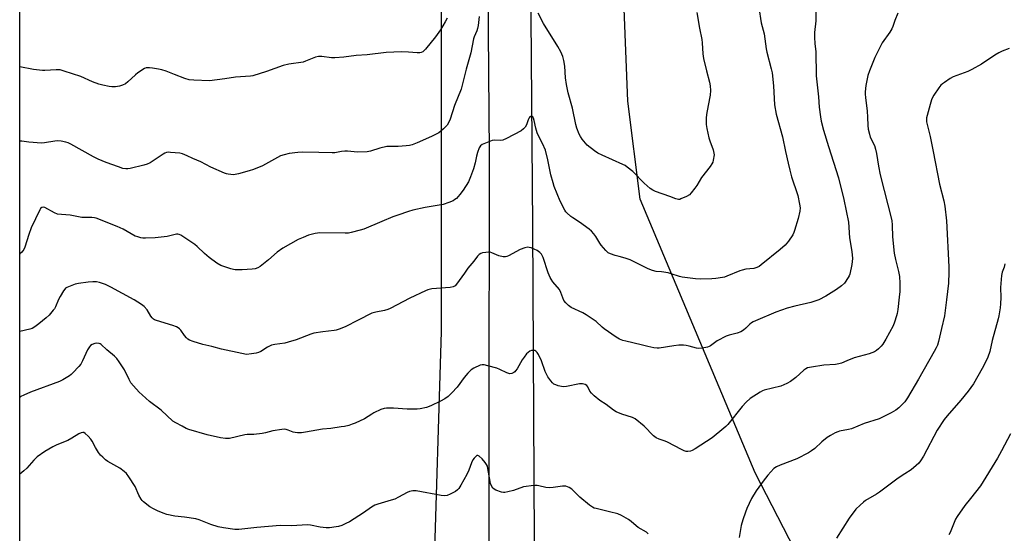
# Model space of a CAD drawing. Units: inches. Extents: x 1213768 to 1219768, y 529455 to 533455.
# Drawn here: x 1213768 to 1214202, y 530764 to 530990 of the extents above; entities that cross this region are included whole.
import ezdxf

# ---------------------------------------------------------------- set-up
doc = ezdxf.new("R2010")
doc.units = ezdxf.units.IN
doc.header["$MEASUREMENT"] = 0
for name, color, linetype in [('NTRL-Farm Land', 3, 'Continuous'), ('TRANS-Road', 130, 'Continuous'), ('Undefined', 1, 'Continuous')]:
    doc.layers.add(name, color=color, linetype=linetype)

msp = doc.modelspace()

# ---------------------------------------------------------------- linework, layer by layer
at = {"layer": 'NTRL-Farm Land'}
msp.add_lwpolyline([(1213934.46, 531806.09), (1213939.59, 531792.62), (1213945.49, 531718.27), (1213947.52, 531514.81), (1213946.73, 531355.07), (1213953.57, 531085.55), (1213953.63, 530852.44), (1213950.26, 530741.91), (1213948.39, 530717.7), (1213935.96, 530702.58), (1213884.37, 530686.83), (1213767.83, 530667.31), (1213767.91, 531804.55), (1213784.29, 531802.63), (1213893.93, 531808.16), (1213922.75, 531809.34)], close=True, dxfattribs=at)
msp.add_lwpolyline([(1214159.03, 530659.83), (1214091.97, 530790.11), (1214041.24, 530910.84), (1214035.82, 530953.95), (1214032.63, 531035.57), (1214019.74, 531148.08), (1214010.92, 531356.63)], dxfattribs=at)
at = {"layer": 'TRANS-Road'}
for points in [[(1213974.63, 530688.82), (1213974.94, 530930.9), (1213972.19, 531254.75), (1213969.49, 531592.36), (1213970.46, 531837.37), (1213967.86, 532018.13)], [(1213987.99, 531948.49), (1213986.32, 531703.14), (1213989.2, 531473.65), (1213991.53, 531194.58), (1213993.81, 530898.93), (1213995.49, 530593.92)]]:
    msp.add_lwpolyline(points, dxfattribs=at)
at = {"layer": 'Undefined'}
for points, elevation in [([(1214118.64, 530997.13), (1214118.66, 530989.34), (1214118.16, 530984.31), (1214118.14, 530982.23), (1214118.3, 530979.25), (1214118.66, 530975.96), (1214118.87, 530965.12), (1214119.81, 530955.93), (1214120.17, 530951.28), (1214120.67, 530947.14), (1214121.03, 530945.13), (1214122.05, 530941.26), (1214124.27, 530934.04), (1214128.71, 530920.2), (1214131.06, 530910.7), (1214133.03, 530900.71), (1214133.55, 530893.71), (1214134.49, 530887.73), (1214134.78, 530884.58), (1214134.61, 530882.04), (1214133.72, 530877.77), (1214133.41, 530876.97), (1214132.99, 530876.21), (1214131.31, 530873.8), (1214130.04, 530872.6), (1214127.81, 530870.98), (1214123.05, 530868.04), (1214120.01, 530866.49), (1214118.67, 530865.99), (1214116.46, 530865.32), (1214109.44, 530863.68), (1214106.07, 530862.74), (1214101.04, 530860.92), (1214092.03, 530857.2), (1214091, 530856.74), (1214090.27, 530856.31), (1214089.63, 530855.77), (1214087.89, 530853.95), (1214086.76, 530853.1), (1214085.57, 530852.35), (1214084.02, 530851.75), (1214080.53, 530850.92), (1214079.18, 530850.36), (1214075.26, 530848.38), (1214072.19, 530846.16), (1214071.69, 530845.88), (1214070.89, 530845.58), (1214068.61, 530845.06), (1214067.18, 530844.92), (1214066.04, 530845.1), (1214062.92, 530845.97), (1214061.5, 530846.29), (1214060.36, 530846.38), (1214058.35, 530846.39), (1214056.04, 530846.22), (1214049.58, 530845.1), (1214048.71, 530845.08), (1214047.27, 530845.28), (1214044.68, 530845.81), (1214041.66, 530846.61), (1214034.99, 530848.14), (1214033.58, 530848.57), (1214032.23, 530849.14), (1214030.74, 530850.04), (1214025.43, 530853.65), (1214024.52, 530854.36), (1214021.85, 530856.83), (1214017.48, 530859.86), (1214015.95, 530860.73), (1214010.87, 530863.11), (1214009.67, 530863.89), (1214008.46, 530865.04), (1214007.62, 530866.12), (1214006.38, 530869.68), (1214005.76, 530870.92), (1214002.85, 530874.43), (1214002.03, 530875.56), (1214001.61, 530876.27), (1214000.75, 530878.26), (1213998.48, 530885.13), (1213998.15, 530885.94), (1213997.76, 530886.62), (1213997.11, 530887.35), (1213995.88, 530888.1), (1213993.17, 530889.3), (1213992.35, 530889.54), (1213991.81, 530889.57), (1213990.49, 530889.3), (1213988.4, 530888.55), (1213983.29, 530885.79), (1213982.52, 530885.46), (1213981.99, 530885.33), (1213980.93, 530885.39), (1213979.05, 530885.88), (1213978, 530886.26), (1213975.97, 530887.19), (1213975.2, 530887.41), (1213974.37, 530887.45), (1213973.24, 530887.33), (1213971.83, 530887.09), (1213971.03, 530886.85), (1213970.36, 530886.46), (1213969.61, 530885.72), (1213967.96, 530883.48), (1213965.36, 530880.35), (1213963.79, 530878.23), (1213960.36, 530873.28), (1213959.76, 530872.65), (1213958.93, 530872.16), (1213957.5, 530871.88), (1213949.46, 530871.23), (1213947.73, 530870.89), (1213946.65, 530870.45), (1213939.73, 530867.16), (1213931.16, 530862.56), (1213930.07, 530862.13), (1213928.66, 530861.7), (1213924.74, 530860.99), (1213923.07, 530860.48), (1213917, 530857.52), (1213911.28, 530854.49), (1213908.67, 530853.43), (1213907.34, 530853.01), (1213906.48, 530852.84), (1213901.47, 530852.34), (1213897.48, 530851.73), (1213896.08, 530851.27), (1213889.72, 530848.84), (1213886.08, 530847.7), (1213884.66, 530847.35), (1213880.27, 530846.77), (1213878.85, 530846.44), (1213877.06, 530845.6), (1213874.14, 530843.7), (1213873.12, 530843.21), (1213872.03, 530842.94), (1213870.05, 530842.61), (1213867.8, 530842.38), (1213865.77, 530842.71), (1213856.8, 530844.74), (1213852.55, 530845.87), (1213848.52, 530846.69), (1213844.32, 530847.99), (1213842.69, 530848.61), (1213841.99, 530849.05), (1213841.4, 530849.63), (1213840.52, 530850.73), (1213838.85, 530853.08), (1213838.31, 530853.62), (1213837.62, 530854.11), (1213836.87, 530854.47), (1213835.26, 530855.05), (1213828.06, 530857.28), (1213827.28, 530857.62), (1213826.8, 530857.92), (1213826.17, 530858.52), (1213825.61, 530859.21), (1213824, 530861.99), (1213822.71, 530863.52), (1213821.57, 530864.42), (1213818.33, 530866.44), (1213808.06, 530872.03), (1213805.69, 530873.15), (1213802.99, 530874.04), (1213801.62, 530874.36), (1213800.14, 530874.38), (1213798.07, 530874.2), (1213793.76, 530873.58), (1213792.34, 530873.28), (1213789.31, 530872.21), (1213788.54, 530871.84), (1213788.08, 530871.53), (1213787.69, 530871.13), (1213787.18, 530870.41), (1213785.67, 530867.83), (1213784.98, 530866.51), (1213783.58, 530863.27), (1213783.15, 530862.52), (1213782.64, 530861.84), (1213780.79, 530859.68), (1213779.56, 530858.45), (1213776.33, 530855.8), (1213774.46, 530854.48), (1213773.27, 530853.83), (1213772.25, 530853.43), (1213767.84, 530852.42)], 308), ([(1214093.59, 530995.34), (1214094.6, 530988.51), (1214095.96, 530983.65), (1214096.79, 530977.03), (1214097.03, 530975.6), (1214099.06, 530968.31), (1214099.48, 530966.47), (1214099.99, 530960.75), (1214100.53, 530952.36), (1214101.16, 530948.27), (1214104.04, 530938.28), (1214105.29, 530931.8), (1214106.56, 530926.67), (1214107.22, 530923.52), (1214107.93, 530920.68), (1214108.33, 530919.3), (1214110.19, 530914.19), (1214110.74, 530912.4), (1214111.52, 530908.66), (1214111.71, 530906.96), (1214111.56, 530905.52), (1214110.91, 530902.28), (1214109.33, 530896.97), (1214109.02, 530896.16), (1214108.5, 530895.15), (1214106.68, 530892.27), (1214105.12, 530890.58), (1214102.97, 530888.64), (1214094.61, 530881.84), (1214093.66, 530881.17), (1214092.68, 530880.67), (1214091.32, 530880.31), (1214087.89, 530879.89), (1214086.25, 530879.57), (1214085.15, 530879.18), (1214079.48, 530876.83), (1214078.38, 530876.47), (1214077.52, 530876.28), (1214074.58, 530875.85), (1214072.8, 530875.7), (1214067.71, 530875.55), (1214065.63, 530875.68), (1214059.72, 530876.37), (1214058.58, 530876.66), (1214054.97, 530877.88), (1214053.56, 530878.28), (1214050.71, 530878.75), (1214048.35, 530878.96), (1214046.64, 530879.36), (1214044.75, 530880.13), (1214036.87, 530884.09), (1214034.73, 530884.81), (1214031.96, 530885.48), (1214030.32, 530885.98), (1214028.16, 530886.72), (1214027.17, 530887.21), (1214026.14, 530888.15), (1214024.11, 530890.53), (1214023.46, 530891.45), (1214021.77, 530894.41), (1214020.84, 530895.56), (1214019.84, 530896.64), (1214018.72, 530897.58), (1214014.57, 530900.67), (1214011.63, 530902.52), (1214010.67, 530903.22), (1214008.89, 530904.76), (1214008.5, 530905.2), (1214008.01, 530905.93), (1214006.05, 530909.97), (1214003.42, 530916.41), (1214002.86, 530918), (1214001.94, 530921.46), (1214000.58, 530928.2), (1213999.56, 530932.42), (1213998.25, 530935.37), (1213996.35, 530938.96), (1213995.89, 530940.04), (1213995.27, 530942.03), (1213994.62, 530945.44), (1213994.32, 530946.52), (1213993.92, 530947.16), (1213993.56, 530947.38), (1213993.19, 530947.41), (1213992.69, 530947.14), (1213992.29, 530946.59), (1213991.94, 530945.8), (1213991.17, 530943.53), (1213990.65, 530942.52), (1213989.92, 530941.75), (1213988.78, 530940.98), (1213982.34, 530937.56), (1213980.76, 530936.83), (1213979.67, 530936.62), (1213977.13, 530936.74), (1213976, 530936.59), (1213972.4, 530935.23), (1213971.62, 530934.85), (1213970.95, 530934.36), (1213970.39, 530933.46), (1213969.6, 530931.33), (1213969.08, 530929.7), (1213968.5, 530926.79), (1213967.78, 530924.16), (1213966.49, 530920.65), (1213965.58, 530918.5), (1213963.28, 530914.81), (1213961.84, 530912.82), (1213960.26, 530911.16), (1213959.6, 530910.58), (1213958.88, 530910.1), (1213956.96, 530909.31), (1213954.41, 530908.47), (1213946.47, 530907.16), (1213941.07, 530905.88), (1213939.11, 530905.34), (1213934.45, 530903.77), (1213932.28, 530902.95), (1213927.45, 530901.02), (1213919.49, 530897.6), (1213917.81, 530897.08), (1213913.84, 530896.04), (1213912.7, 530895.82), (1213911.21, 530895.75), (1213900.08, 530895.99), (1213898.04, 530895.67), (1213895.17, 530894.94), (1213892.72, 530893.94), (1213890.59, 530892.98), (1213883.87, 530889.26), (1213881.27, 530887.46), (1213877.5, 530884.1), (1213873.76, 530881.11), (1213872.77, 530880.47), (1213871.66, 530880.1), (1213870.22, 530879.93), (1213865.81, 530879.6), (1213864.34, 530879.58), (1213862.86, 530879.68), (1213862, 530879.81), (1213860.87, 530880.11), (1213857.8, 530881.06), (1213856.46, 530881.57), (1213854.77, 530882.52), (1213851.34, 530885.08), (1213849.28, 530886.89), (1213846.07, 530889.99), (1213844.99, 530890.88), (1213839.78, 530894.37), (1213838.8, 530894.95), (1213838.04, 530895.27), (1213837.53, 530895.35), (1213836.99, 530895.32), (1213832.8, 530894.32), (1213827.59, 530893.75), (1213823.21, 530893.6), (1213822.05, 530893.63), (1213821.21, 530893.76), (1213819.85, 530894.13), (1213818.79, 530894.54), (1213813.38, 530897.53), (1213810.83, 530898.72), (1213801.6, 530902.4), (1213800.77, 530902.6), (1213799.59, 530902.72), (1213795.22, 530902.72), (1213790.06, 530903.78), (1213786.24, 530904.03), (1213784.56, 530904.24), (1213783.21, 530904.72), (1213778.94, 530907.09), (1213778.27, 530907.26), (1213777.62, 530907.18), (1213777.07, 530906.71), (1213776.66, 530906.06), (1213772.93, 530898.14), (1213771.84, 530895.17), (1213770.14, 530889.66), (1213769.62, 530888.63), (1213768.75, 530887.46), (1213767.92, 530886.67), (1213767.85, 530886.62)], 310), ([(1214154.78, 530992.79), (1214153.55, 530989.54), (1214152.67, 530986.85), (1214152.2, 530985.83), (1214151.29, 530984.37), (1214147.87, 530979.65), (1214144.66, 530973.27), (1214142.29, 530967.39), (1214141.55, 530965.24), (1214140.75, 530960.97), (1214140.44, 530958.13), (1214140.43, 530957.01), (1214140.54, 530955.6), (1214141.33, 530949.57), (1214141.48, 530946.98), (1214141.57, 530943.3), (1214141.77, 530941.63), (1214142.27, 530939.43), (1214142.68, 530938.09), (1214144.47, 530934.52), (1214145.03, 530932.88), (1214145.46, 530930.9), (1214146.3, 530925.31), (1214147.1, 530921.53), (1214152.11, 530901.45), (1214152.37, 530899.36), (1214152.53, 530894.13), (1214153.23, 530887.06), (1214153.72, 530884.19), (1214155.12, 530878.96), (1214155.59, 530876.71), (1214155.75, 530873.77), (1214155.67, 530870.08), (1214155.44, 530867.57), (1214154.76, 530862.19), (1214154.5, 530860.45), (1214154.24, 530859.32), (1214153.33, 530856.57), (1214152.7, 530854.95), (1214149.51, 530849.06), (1214148.15, 530846.92), (1214147.46, 530846.05), (1214146.3, 530844.86), (1214145.46, 530844.14), (1214144.54, 530843.58), (1214142.25, 530842.65), (1214135.53, 530840.8), (1214132.34, 530839.6), (1214129.92, 530838.58), (1214128.83, 530838.22), (1214127.41, 530837.99), (1214122.15, 530837.61), (1214116.72, 530836.8), (1214115.04, 530836.42), (1214114.27, 530836.08), (1214113.32, 530835.47), (1214109.9, 530832.2), (1214107.48, 530830.47), (1214105.96, 530829.54), (1214104.61, 530828.91), (1214103.23, 530828.41), (1214095.96, 530826.65), (1214095.15, 530826.33), (1214094.15, 530825.76), (1214089.76, 530822.89), (1214088.05, 530821.39), (1214086.28, 530819.48), (1214079.84, 530811.46), (1214079.05, 530810.61), (1214078.18, 530809.84), (1214073.02, 530805.58), (1214065.48, 530800.8), (1214064.19, 530800.05), (1214063.39, 530799.74), (1214062.3, 530799.58), (1214061.48, 530799.6), (1214060.69, 530799.8), (1214059.41, 530800.41), (1214053.34, 530803.7), (1214052.3, 530804.13), (1214049.64, 530804.98), (1214048.28, 530805.64), (1214047.19, 530806.55), (1214042.99, 530810.76), (1214039.12, 530813.92), (1214037.84, 530814.58), (1214033.16, 530816.08), (1214030.64, 530817.11), (1214029.45, 530817.86), (1214026.23, 530820.26), (1214023.52, 530822.12), (1214021.06, 530824.12), (1214019.78, 530825.27), (1214019.12, 530826.15), (1214018.22, 530828.14), (1214017.7, 530828.67), (1214017.01, 530829.09), (1214015.92, 530829.47), (1214014.6, 530829.45), (1214008.85, 530828.29), (1214007.4, 530828.13), (1214006.55, 530828.22), (1214005.14, 530828.55), (1214004.04, 530828.9), (1214003.28, 530829.27), (1214002.64, 530829.84), (1214001.89, 530830.74), (1214000.65, 530832.43), (1214000.08, 530833.4), (1213999.44, 530834.87), (1213997.84, 530839.53), (1213996.51, 530842.4), (1213995.84, 530843.28), (1213995.25, 530843.8), (1213994.8, 530844.04), (1213994.1, 530844.15), (1213993.37, 530844.06), (1213992.69, 530843.76), (1213991.85, 530843.16), (1213991.25, 530842.56), (1213990.1, 530841.21), (1213989.24, 530840.04), (1213987, 530836.02), (1213986.39, 530835.06), (1213986.02, 530834.66), (1213985.6, 530834.36), (1213984.64, 530833.96), (1213983.89, 530833.86), (1213983.36, 530833.95), (1213982.58, 530834.24), (1213979.47, 530835.78), (1213978.14, 530836.33), (1213974.16, 530837.36), (1213972.45, 530837.73), (1213971.61, 530837.76), (1213970.81, 530837.58), (1213967.95, 530836.3), (1213966.75, 530835.52), (1213965.26, 530834.13), (1213963.72, 530832.23), (1213960.61, 530827.97), (1213958.27, 530825.47), (1213956.64, 530823.88), (1213955.17, 530822.82), (1213953.33, 530821.82), (1213949.08, 530819.67), (1213947.16, 530819), (1213944.37, 530818.31), (1213942.93, 530818.17), (1213938.55, 530818.24), (1213932.54, 530818.64), (1213929.55, 530818.66), (1213928.38, 530818.54), (1213927.05, 530818.09), (1213923.95, 530816.64), (1213922.95, 530816.06), (1213919.74, 530813.94), (1213915.72, 530812.08), (1213914.38, 530811.57), (1213912.81, 530811.1), (1213910.93, 530810.64), (1213909.51, 530810.39), (1213904.9, 530809.76), (1213901.26, 530809.39), (1213893.81, 530808.07), (1213892.08, 530807.87), (1213890.32, 530807.86), (1213889.17, 530807.95), (1213888.33, 530808.15), (1213886.14, 530809), (1213885.33, 530809.23), (1213884.51, 530809.35), (1213883.36, 530809.31), (1213879.32, 530808.71), (1213876.11, 530807.79), (1213874.73, 530807.5), (1213871.03, 530807.09), (1213868.15, 530807.04), (1213867, 530806.94), (1213860.26, 530805.32), (1213858.59, 530805.28), (1213856.39, 530805.53), (1213850.5, 530806.85), (1213842.32, 530809.32), (1213841.24, 530809.76), (1213839.42, 530810.7), (1213836.59, 530812.22), (1213835.37, 530813.01), (1213830.11, 530817.74), (1213825.1, 530821.67), (1213821.76, 530824.52), (1213820.49, 530825.71), (1213817.96, 530828.45), (1213816.87, 530829.77), (1213816.04, 530831.25), (1213813.96, 530835.59), (1213811.73, 530839.07), (1213810.7, 530840.5), (1213809.61, 530841.58), (1213806.27, 530844.41), (1213803.76, 530846.7), (1213803.3, 530846.99), (1213802.81, 530847.17), (1213801.77, 530847.3), (1213800.91, 530847.15), (1213799.81, 530846.75), (1213799.07, 530846.32), (1213798.53, 530845.77), (1213797.67, 530844.37), (1213795.52, 530839.52), (1213794.74, 530838.14), (1213793.83, 530837.04), (1213791.27, 530834.29), (1213790.45, 530833.49), (1213789.78, 530832.97), (1213786.89, 530831.17), (1213785.36, 530830.4), (1213772.66, 530825.75), (1213769.67, 530824.47), (1213768.37, 530823.79), (1213767.84, 530823.37)], 306), ([(1213970.32, 530991.33), (1213969.88, 530987.3), (1213969.64, 530985.99), (1213969.33, 530984.99), (1213968.17, 530982.4), (1213967.84, 530981.41), (1213966.65, 530975.27), (1213964.52, 530968.16), (1213962.88, 530960.98), (1213962.32, 530959.28), (1213959.48, 530952.06), (1213957.6, 530946.04), (1213956.94, 530944.73), (1213956.18, 530943.49), (1213955.65, 530942.8), (1213954.6, 530941.76), (1213953.48, 530940.79), (1213952.54, 530940.1), (1213949.26, 530938.39), (1213942.95, 530935.68), (1213940.73, 530934.8), (1213939.6, 530934.45), (1213938.14, 530934.26), (1213934.55, 530934.04), (1213930.78, 530934.08), (1213929.63, 530933.97), (1213926.48, 530933.33), (1213922.38, 530932), (1213921, 530931.71), (1213916.73, 530931.54), (1213912.28, 530931.94), (1213911.09, 530931.97), (1213909.69, 530931.81), (1213906.67, 530931.26), (1213905.56, 530931.16), (1213899.67, 530931.41), (1213892.68, 530931.57), (1213890.36, 530931.43), (1213886.6, 530930.98), (1213884.36, 530930.41), (1213882.72, 530929.83), (1213874.78, 530925.49), (1213870.94, 530923.89), (1213868.99, 530923.23), (1213864.24, 530921.94), (1213862.83, 530921.63), (1213861.99, 530921.58), (1213859.75, 530921.77), (1213858.92, 530921.94), (1213858.08, 530922.23), (1213852.07, 530924.9), (1213847.68, 530927.22), (1213844.15, 530928.74), (1213841.62, 530929.95), (1213839.51, 530930.81), (1213838.4, 530931.08), (1213834.29, 530931.43), (1213833.41, 530931.45), (1213832.57, 530931.35), (1213831.8, 530931.05), (1213831.06, 530930.64), (1213825.27, 530926.84), (1213824.01, 530926.18), (1213822.61, 530925.77), (1213816.58, 530924.35), (1213815.43, 530924.17), (1213814.64, 530924.17), (1213813.3, 530924.39), (1213811.42, 530924.98), (1213805.92, 530927.03), (1213802.45, 530928.5), (1213800.36, 530929.53), (1213790.32, 530935.11), (1213789.26, 530935.62), (1213788.15, 530935.98), (1213786.14, 530936.41), (1213784.7, 530936.53), (1213783.28, 530936.36), (1213778.79, 530935.58), (1213777.39, 530935.5), (1213771.87, 530935.96), (1213768.79, 530936.38), (1213767.85, 530936.38)], 312), ([(1213956.24, 530990.52), (1213955.39, 530988.96), (1213953.21, 530985.43), (1213951.09, 530982.34), (1213946.73, 530976.89), (1213946.12, 530976.27), (1213945.44, 530975.8), (1213944.7, 530975.47), (1213944.17, 530975.35), (1213943.02, 530975.33), (1213939.21, 530975.61), (1213936.15, 530975.7), (1213929.37, 530975.5), (1213920.94, 530974.42), (1213916.13, 530974.07), (1213910.65, 530973.38), (1213906.64, 530973.05), (1213905.24, 530973.11), (1213900.98, 530973.72), (1213899.54, 530973.73), (1213898.21, 530973.36), (1213893.81, 530971.56), (1213892.75, 530971.22), (1213886.42, 530970.29), (1213883.94, 530969.77), (1213876.57, 530967), (1213870.58, 530965.16), (1213869.48, 530964.99), (1213862.95, 530964.64), (1213858.27, 530963.81), (1213851.51, 530962.95), (1213844.64, 530963.21), (1213842.58, 530963.41), (1213840.64, 530964.01), (1213836.01, 530965.74), (1213832.36, 530967.2), (1213830.42, 530967.84), (1213828.99, 530968.17), (1213826.4, 530968.57), (1213824.97, 530968.75), (1213824.12, 530968.76), (1213823.59, 530968.65), (1213822.83, 530968.33), (1213819.93, 530966.55), (1213818.8, 530965.61), (1213815.56, 530962.55), (1213814.39, 530961.67), (1213813.1, 530961.06), (1213811.76, 530960.57), (1213810.94, 530960.39), (1213810.11, 530960.33), (1213808.44, 530960.35), (1213807.3, 530960.47), (1213804.41, 530961.03), (1213802.74, 530961.45), (1213799.85, 530962.48), (1213794.77, 530964.86), (1213787.38, 530967.29), (1213785.66, 530967.76), (1213783.9, 530967.84), (1213778.96, 530967.46), (1213777.83, 530967.44), (1213773.88, 530967.95), (1213767.85, 530969.07)], 314), ([(1214066.29, 530993.03), (1214067.46, 530986.13), (1214068.43, 530981.17), (1214068.59, 530979.78), (1214068.89, 530974.84), (1214069.14, 530972.83), (1214070.51, 530967.31), (1214071.84, 530962.39), (1214072.15, 530960.81), (1214072.24, 530958.76), (1214072.17, 530956.71), (1214071.17, 530952.14), (1214070.46, 530948.18), (1214070.33, 530946.48), (1214070.35, 530943.64), (1214070.61, 530941.92), (1214071.58, 530937.89), (1214071.99, 530936.48), (1214073.46, 530932.52), (1214073.77, 530931.13), (1214073.82, 530930.29), (1214073.44, 530927.98), (1214073.22, 530927.13), (1214072.88, 530926.34), (1214072.06, 530925.16), (1214068.28, 530920.32), (1214066.19, 530916.81), (1214065.36, 530915.62), (1214063.74, 530913.59), (1214062.94, 530912.78), (1214061.68, 530912.01), (1214059.24, 530910.88), (1214058.69, 530910.72), (1214058.14, 530910.68), (1214057.02, 530910.91), (1214054.36, 530912.02), (1214048.04, 530914.17), (1214046.81, 530914.72), (1214045.65, 530915.57), (1214042.99, 530917.83), (1214037.99, 530923.01), (1214035.54, 530924.95), (1214034.6, 530925.59), (1214033.6, 530926.12), (1214024.47, 530930.16), (1214022.62, 530931.08), (1214021.19, 530932.1), (1214017.97, 530934.67), (1214017.16, 530935.48), (1214015.74, 530937.23), (1214014.93, 530938.38), (1214014.4, 530939.38), (1214013.34, 530942.03), (1214012.85, 530943.67), (1214011.42, 530950.98), (1214009.6, 530957.69), (1214008.77, 530961.35), (1214008.43, 530964.23), (1214008.1, 530969.44), (1214007.64, 530971.99), (1214007.19, 530973.65), (1214006.24, 530975.75), (1214005.03, 530978.06), (1213998.66, 530988.25), (1213996.39, 530992.75)], 312), ([(1214203.9, 530977.15), (1214200.85, 530976.09), (1214199.28, 530975.29), (1214197.49, 530974.25), (1214191.67, 530970.29), (1214187.41, 530967.94), (1214185.61, 530967.1), (1214179.23, 530964.66), (1214177.88, 530964.06), (1214175.32, 530962.29), (1214174.44, 530961.59), (1214173.83, 530960.99), (1214172.92, 530959.81), (1214170.71, 530956.6), (1214170.11, 530955.58), (1214169.66, 530954.53), (1214169.01, 530952.59), (1214167.68, 530947.75), (1214167.52, 530946.6), (1214167.52, 530944.85), (1214167.7, 530943.72), (1214169.03, 530938.39), (1214170.44, 530931.76), (1214173.21, 530917.35), (1214175.12, 530910.1), (1214175.59, 530907.76), (1214176.21, 530901.24), (1214177.22, 530880.95), (1214177.25, 530878.57), (1214177.12, 530873.83), (1214176.28, 530866.36), (1214175.36, 530859.33), (1214174.1, 530853.78), (1214172.72, 530848.1), (1214172.25, 530846.47), (1214171.71, 530845.25), (1214170.88, 530843.69), (1214163.94, 530831.47), (1214159.09, 530823.25), (1214157.83, 530821.51), (1214155.27, 530818.86), (1214153.97, 530817.86), (1214151.84, 530816.59), (1214146.55, 530813.97), (1214140.02, 530811.89), (1214134.47, 530809.59), (1214133.07, 530809.22), (1214129.13, 530808.5), (1214128.31, 530808.25), (1214127.22, 530807.78), (1214125.09, 530806.68), (1214123.7, 530805.77), (1214121.39, 530803.88), (1214118.19, 530800.9), (1214116.83, 530799.92), (1214115.4, 530799.01), (1214110.24, 530796.3), (1214102.94, 530793.61), (1214101.39, 530792.82), (1214100.2, 530792.02), (1214098.82, 530790.65), (1214097.51, 530789.12), (1214095.51, 530786.52), (1214092.44, 530782.28), (1214090.28, 530778.83), (1214088.31, 530774.47), (1214087.66, 530772.82), (1214086.54, 530769.49), (1214085.83, 530766.94), (1214084.84, 530761.68)], 304), ([(1214201.91, 530882.34), (1214201.69, 530880.89), (1214200.76, 530878.63), (1214200.46, 530877.21), (1214200.1, 530871.88), (1214200.19, 530867.5), (1214200.1, 530864.61), (1214199.89, 530862.88), (1214199.28, 530859.42), (1214198.98, 530858.01), (1214196.37, 530848.45), (1214195.3, 530843.62), (1214194.47, 530841.11), (1214193.77, 530839.5), (1214192.02, 530836.13), (1214188.11, 530829.34), (1214185.85, 530826.23), (1214182.56, 530822.18), (1214176.56, 530815.32), (1214175.3, 530813.69), (1214172.21, 530808.91), (1214166.1, 530797.47), (1214164.87, 530795.51), (1214164, 530794.36), (1214162.94, 530793.37), (1214160.66, 530791.55), (1214157.86, 530789.75), (1214155.03, 530787.76), (1214146.81, 530781.67), (1214145.35, 530780.74), (1214140.55, 530777.94), (1214139.62, 530777.27), (1214138.15, 530775.95), (1214136.36, 530774.12), (1214133.33, 530770.21), (1214127.82, 530761.31)], 302), ([(1214044.86, 530763.28), (1214044.03, 530764), (1214040.45, 530766.14), (1214039.52, 530766.85), (1214037.37, 530768.73), (1214036.18, 530769.57), (1214033.06, 530771.36), (1214031.44, 530772.08), (1214027.77, 530773.05), (1214021.82, 530774.39), (1214020.99, 530774.65), (1214020.28, 530774.98), (1214018.88, 530775.97), (1214014.63, 530779.5), (1214011.22, 530782.92), (1214010.04, 530783.65), (1214008.5, 530784.23), (1214007.95, 530784.3), (1214007.07, 530784.27), (1214002.94, 530783.64), (1214001.52, 530783.54), (1213999.64, 530783.69), (1213996.65, 530784.45), (1213995.84, 530784.58), (1213994.98, 530784.6), (1213993.26, 530784.46), (1213990.97, 530784.21), (1213989.84, 530784.01), (1213985.49, 530782.45), (1213982.97, 530781.8), (1213981.56, 530781.56), (1213980.99, 530781.57), (1213980.14, 530781.72), (1213977.62, 530782.49), (1213976.89, 530782.9), (1213976.34, 530783.48), (1213975.76, 530784.42), (1213975.31, 530785.45), (1213975.11, 530786.31), (1213974.2, 530792.01), (1213973.92, 530793.15), (1213973.62, 530793.88), (1213972.98, 530794.79), (1213971.59, 530796.28), (1213970.36, 530797.45), (1213969.75, 530797.81), (1213969.36, 530797.8), (1213968.78, 530797.41), (1213968.05, 530796.59), (1213967.56, 530795.88), (1213966.95, 530794.54), (1213965.79, 530791.3), (1213964.95, 530789.4), (1213962.28, 530784.71), (1213961.37, 530783.28), (1213960.8, 530782.67), (1213959.84, 530782.01), (1213957.51, 530780.71), (1213956.17, 530780.15), (1213955.08, 530780.01), (1213953.63, 530780.13), (1213942.59, 530782.19), (1213941.13, 530782.17), (1213939.69, 530781.91), (1213938.63, 530781.46), (1213934.73, 530779.38), (1213933.14, 530778.62), (1213931.49, 530778.07), (1213925.62, 530776.41), (1213924.29, 530775.9), (1213922.9, 530775.07), (1213919.4, 530772.47), (1213913.24, 530768.63), (1213911.63, 530767.83), (1213909.74, 530767.01), (1213908.37, 530766.55), (1213907.24, 530766.31), (1213904.36, 530765.99), (1213902.91, 530765.98), (1213900.31, 530766.28), (1213895.92, 530767.05), (1213894.45, 530767.2), (1213887.73, 530766.88), (1213882.61, 530766.97), (1213872.34, 530766.06), (1213864.43, 530765.23), (1213862.66, 530765.17), (1213857.64, 530765.94), (1213855.33, 530766.42), (1213852.09, 530767.44), (1213846.88, 530769.44), (1213845.49, 530769.86), (1213840.4, 530770.64), (1213836.14, 530771.06), (1213832.7, 530771.85), (1213831.03, 530772.39), (1213828.61, 530773.39), (1213826.78, 530774.32), (1213825.25, 530775.2), (1213822.45, 530777.36), (1213821.82, 530777.97), (1213821.31, 530778.63), (1213820.33, 530780.37), (1213818.68, 530784.21), (1213816, 530788.44), (1213814.97, 530789.86), (1213813.89, 530790.83), (1213811.93, 530792.17), (1213806.61, 530795.2), (1213805.71, 530795.89), (1213804.45, 530797.03), (1213803.45, 530798.03), (1213802.59, 530799.18), (1213801.22, 530801.41), (1213799.78, 530804.14), (1213799.16, 530805.07), (1213797.99, 530806.35), (1213796.75, 530807.52), (1213796.09, 530807.93), (1213795.62, 530808.01), (1213794.87, 530807.86), (1213793.85, 530807.39), (1213790.82, 530805.39), (1213789.04, 530804.36), (1213784.21, 530802.52), (1213782.41, 530801.64), (1213778.89, 530799.64), (1213775.56, 530797.18), (1213774.11, 530795.77), (1213770.96, 530792.23), (1213769.71, 530791.05), (1213767.84, 530789.55)], 304), ([(1214204.45, 530807.43), (1214200.55, 530799.86), (1214198.71, 530796.59), (1214191.23, 530784.43), (1214186.91, 530778.8), (1214184.28, 530775.78), (1214180.96, 530770.96), (1214180.28, 530769.69), (1214177.87, 530763.85), (1214177.35, 530762.83)], 300)]:
    msp.add_lwpolyline(points, dxfattribs=dict(at, elevation=elevation))

doc.saveas('drawing.dxf')
